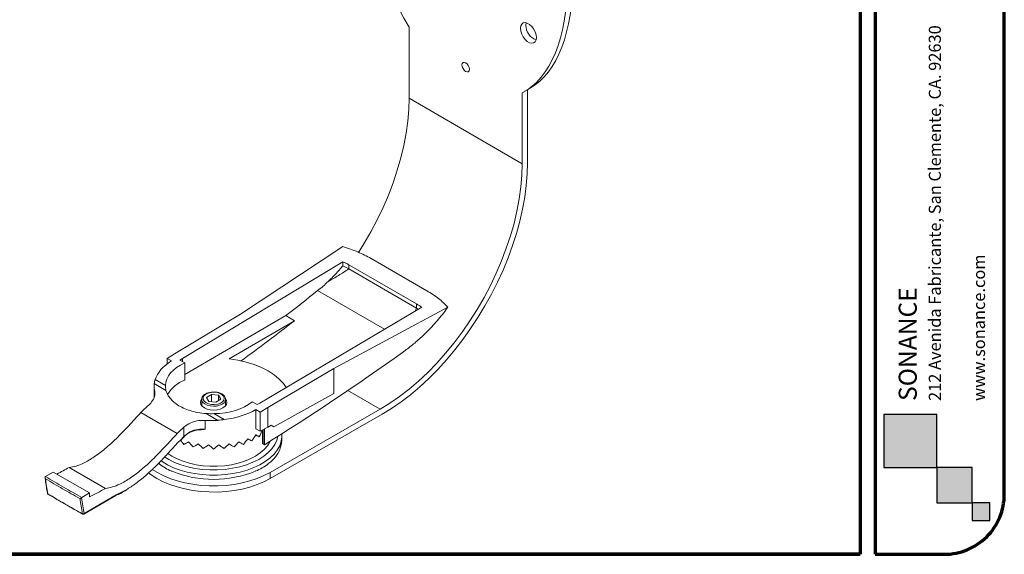
# Model space of a CAD drawing. Units: inches. Extents: x 4953 to 6039, y -1433 to -589.
# Drawn here: x 5646 to 6039, y -1433 to -1219 of the extents above; entities that cross this region are included whole.
import ezdxf

# ---------------------------------------------------------------- set-up
doc = ezdxf.new("R2010")
doc.units = ezdxf.units.IN
doc.header["$MEASUREMENT"] = 0
doc.layers.add('TB', color=254, linetype='Continuous', lineweight=70)
doc.styles.get("Standard").update_dxf_attribs({"font": 'ARIAL.TTF'})

# ---------------------------------------------------------------- blocks, each defined once
blk = doc.blocks.new('SONANCE C title')
h = blk.add_hatch(color=256)
h.paths.add_polyline_path([(21.6522, 1.1649), (21.6522, 0.7233), (22.0937, 0.7233), (22.0937, 1.1649)])
h.paths.add_polyline_path([(22.0937, 0.7233), (22.0937, 0.429), (22.3881, 0.429), (22.3881, 0.7233)])
h.paths.add_polyline_path([(22.3881, 0.429), (22.3881, 0.2818), (22.5353, 0.2818), (22.5353, 0.429)])
for points in [[(22.0937, 1.1649), (21.6522, 1.1649), (21.6522, 0.7233), (22.0937, 0.7233)], [(22.0937, 0.7233), (22.0937, 0.429), (22.3881, 0.429), (22.3881, 0.7233)], [(22.3881, 0.429), (22.3881, 0.2818), (22.5353, 0.2818), (22.5353, 0.429)]]:
    blk.add_lwpolyline(points, close=True)
at = {"layer": 'TB'}
for p, q in [((21.4553, 17.61), (21.4553, 0)), ((21.5803, 17.61), (21.5803, 0)), ((22.655, 0.5), (22.655, 15.86)), ((21.4553, 0), (0.4936, 0))]:
    blk.add_line(p, q, dxfattribs=at)
for points in [[(21.4553, 17.61), (0.5, 17.61, 0.414214), (0, 17.11), (0, 0.5, 0.414214), (0.5, 0), (21.4553, 0)], [(21.5803, 0), (22.155, 0, 0.414214), (22.655, 0.5), (22.655, 17.11, 0.414214), (22.155, 17.61), (21.5803, 17.61)]]:
    blk.add_lwpolyline(points, format="xyb", dxfattribs=at)
blk.add_lwpolyline([(22.655, 0.5), (22.655, 17.11)], dxfattribs=at)
at = {"layer": 'TB', "color": 3}
for s, height, p in [('212 Avenida Fabricante, San Clemente, CA. 92630', 0.100237, (22.1264, 1.2775)), ('www.sonance.com', 0.100237, (22.4944, 1.2775)), ('SONANCE', 0.15036, (21.9258, 1.2775))]:
    blk.add_text(s, height=height, rotation=90, dxfattribs=at).set_placement(p)

msp = doc.modelspace()

# ---------------------------------------------------------------- linework, layer by layer
at = {"color": 7, "linetype": 'Continuous', "lineweight": 15}
for p, q in [((5801.05, -1250.856), (5801.05, -1222.454)), ((5846.23, -1277.024), (5846.23, -1248.622)), ((5847.302, -1248.047), (5849.427, -1246.824)), ((5848.355, -1247.441), (5848.355, -1276.618)), ((5801.05, -1250.856), (5846.23, -1277.024)), ((5774.588, -1310.011), (5733.787, -1337.038)), ((5710.708, -1354.756), (5774.65, -1316.088)), ((5774.65, -1316.088), (5774.65, -1317.758)), ((5785.891, -1314.819), (5808.172, -1327.681)), ((5774.65, -1317.758), (5777.009, -1318.993)), ((5777.009, -1317.321), (5804.064, -1332.94)), ((5777.009, -1317.321), (5777.009, -1318.993)), ((5804.064, -1334.612), (5777.009, -1318.993)), ((5806.175, -1334.284), (5741.474, -1372.509)), ((5771.013, -1358.779), (5816.551, -1334.236)), ((5804.064, -1332.94), (5804.064, -1334.612)), ((5804.064, -1334.612), (5804.814, -1335.088)), ((5733.787, -1337.038), (5707.516, -1352.925)), ((5751.834, -1337.625), (5711.549, -1361.17)), ((5755.369, -1339.666), (5729.312, -1354.895)), ((5751.834, -1337.625), (5755.369, -1339.666)), ((5707.516, -1352.925), (5704.549, -1354.698)), ((5704.549, -1354.698), (5706.317, -1355.719)), ((5704.549, -1354.698), (5704.549, -1356.893)), ((5709.641, -1355.394), (5710.708, -1354.756)), ((5711.549, -1356.495), (5709.641, -1355.394)), ((5710.708, -1356.01), (5710.708, -1354.756)), ((5711.549, -1363.378), (5711.549, -1356.495)), ((5744.647, -1374.351), (5771.009, -1358.776)), ((5771.009, -1358.776), (5771.013, -1358.779)), ((5771.009, -1368.704), (5771.009, -1358.776)), ((5771.013, -1358.779), (5771.013, -1368.706)), ((5699.707, -1363.184), (5703.827, -1365.562)), ((5699.327, -1365.778), (5699.327, -1370.207)), ((5699.389, -1364.743), (5699.389, -1364.752)), ((5704.053, -1367.434), (5699.389, -1364.743)), ((5704.053, -1367.443), (5699.389, -1364.752)), ((5704.053, -1367.434), (5704.053, -1367.443)), ((5718.327, -1371.053), (5718.327, -1373.569)), ((5722.17, -1369.063), (5720.25, -1370.307)), ((5720.25, -1370.307), (5721.157, -1371.889)), ((5724.997, -1369.401), (5722.17, -1369.063)), ((5722.17, -1372.011), (5722.17, -1369.063)), ((5723.984, -1372.227), (5725.904, -1370.983)), ((5725.904, -1370.983), (5724.997, -1369.401)), ((5724.997, -1371.57), (5724.997, -1369.401)), ((5727.827, -1373.569), (5727.827, -1371.053)), ((5747.139, -1382.038), (5771.009, -1368.704)), ((5770.925, -1368.751), (5771.013, -1368.706)), ((5771.013, -1368.706), (5771.009, -1368.704)), ((5771.013, -1368.706), (5771.011, -1368.705)), ((5771.013, -1368.706), (5771.013, -1368.706)), ((5721.157, -1371.889), (5723.984, -1372.227)), ((5740.407, -1373.146), (5738.499, -1372.045)), ((5739.913, -1375.104), (5739.913, -1382.784)), ((5739.913, -1375.104), (5741.681, -1376.124)), ((5741.474, -1372.509), (5740.407, -1373.146)), ((5741.681, -1376.124), (5744.647, -1374.351)), ((5744.647, -1382.134), (5744.647, -1374.351)), ((5745.653, -1400.216), (5789.567, -1374.949)), ((5708.525, -1384.648), (5694.025, -1376.282)), ((5720.145, -1376.72), (5720.145, -1376.729)), ((5724.809, -1379.411), (5720.145, -1376.72)), ((5724.809, -1379.42), (5720.145, -1376.729)), ((5723.198, -1376.739), (5727.319, -1379.117)), ((5741.681, -1383.804), (5741.681, -1376.124)), ((5790.275, -1376.991), (5745.653, -1402.665)), ((5711.239, -1385.807), (5711.239, -1382.132)), ((5719.724, -1379.426), (5719.724, -1382.996)), ((5724.809, -1379.411), (5724.809, -1379.42)), ((5739.913, -1382.784), (5741.681, -1383.804)), ((5741.681, -1383.804), (5744.647, -1382.134)), ((5743.434, -1389.168), (5743.434, -1382.817)), ((5744.647, -1382.134), (5746.072, -1381.341)), ((5745.998, -1381.382), (5746.03, -1381.403)), ((5747.139, -1382.038), (5746, -1381.381)), ((5746.03, -1381.403), (5746.034, -1381.401)), ((5746.072, -1381.341), (5747.139, -1382.038)), ((5709.676, -1387.617), (5711.259, -1386.017)), ((5742.617, -1383.277), (5742.617, -1383.45)), ((5742.617, -1383.45), (5742.617, -1388.692)), ((5742.89, -1383.123), (5742.89, -1388.85)), ((5750.327, -1387.139), (5750.327, -1385.588)), ((5711.486, -1388.894), (5711.513, -1388.866)), ((5738.051, -1387.526), (5737.925, -1387.44)), ((5742.89, -1388.85), (5742.617, -1388.692)), ((5742.89, -1388.85), (5743.434, -1389.168)), ((5679.909, -1406.597), (5665.41, -1398.231)), ((5701.101, -1396.522), (5701.521, -1396.844)), ((5701.273, -1396.816), (5701.454, -1396.712)), ((5701.521, -1396.844), (5701.521, -1396.999)), ((5744.633, -1396.763), (5744.798, -1396.858)), ((5655.899, -1401.897), (5655.959, -1401.856)), ((5655.959, -1401.856), (5659.088, -1400.049)), ((5659.088, -1400.049), (5673.587, -1408.415)), ((5706.392, -1399.577), (5706.215, -1399.678)), ((5739.84, -1399.711), (5739.675, -1399.615)), ((5745.653, -1400.216), (5745.653, -1402.665)), ((5656.726, -1408.554), (5656.724, -1408.539)), ((5656.964, -1408.906), (5656.974, -1408.912)), ((5670.456, -1410.223), (5670.395, -1410.265)), ((5670.456, -1410.223), (5673.587, -1408.415)), ((5671.259, -1416.869), (5684.099, -1409.454)), ((5671.363, -1416.64), (5684.219, -1409.215)), ((5673.587, -1408.415), (5673.587, -1410.023)), ((5670.765, -1416.873), (5670.778, -1416.879))]:
    msp.add_line(p, q, dxfattribs=at)
at = {"color": 8, "linetype": 'Continuous', "lineweight": 15}
for p, q in [((5764.578, -1327.649), (5791.297, -1343.074)), ((5804.064, -1334.612), (5803.438, -1335.901)), ((5699.566, -1369.302), (5699.566, -1367.794)), ((5776.67, -1367.479), (5789.567, -1374.949)), ((5709.66, -1387.457), (5711.239, -1385.807)), ((5684.219, -1409.215), (5688.682, -1406.872))]:
    msp.add_line(p, q, dxfattribs=at)
at = {"color": 7, "linetype": 'Continuous', "lineweight": 15, "flags": 128}
for points in [[(5845.524, -1222.928), (5845.652, -1221.967), (5846.028, -1221.233), (5846.62, -1220.786), (5847.381, -1220.661), (5848.248, -1220.869), (5849.153, -1221.393), (5850.02, -1222.19), (5850.781, -1223.196), (5851.373, -1224.329), (5851.748, -1225.498), (5851.877, -1226.608), (5851.748, -1227.569), (5851.373, -1228.302), (5850.781, -1228.75), (5850.02, -1228.875), (5849.153, -1228.667), (5848.248, -1228.143), (5847.381, -1227.346), (5846.62, -1226.34), (5846.028, -1225.207), (5845.652, -1224.038), (5845.524, -1222.928)], [(5847.649, -1221.705), (5847.777, -1220.745), (5847.785, -1220.719)], [(5822.158, -1237.564), (5822.27, -1236.974), (5822.592, -1236.603), (5823.073, -1236.51), (5823.64, -1236.708), (5824.207, -1237.167), (5824.688, -1237.818), (5825.01, -1238.56), (5825.123, -1239.282), (5825.01, -1239.873), (5824.688, -1240.243), (5824.207, -1240.336), (5823.64, -1240.138), (5823.073, -1239.679), (5822.592, -1239.028), (5822.27, -1238.286), (5822.158, -1237.564)], [(5780.925, -1312.365), (5783.063, -1308.946), (5785.799, -1304.218), (5788.342, -1299.393), (5790.679, -1294.493), (5792.801, -1289.543), (5794.698, -1284.564), (5796.359, -1279.58), (5797.779, -1274.614), (5798.949, -1269.689), (5799.865, -1264.828), (5800.523, -1260.054), (5800.918, -1255.39), (5801.05, -1250.856)], [(5789.567, -1374.949), (5793.434, -1372.572), (5797.282, -1369.902), (5801.095, -1366.95), (5804.854, -1363.731), (5808.542, -1360.26), (5812.141, -1356.553), (5815.635, -1352.627), (5819.008, -1348.5), (5822.243, -1344.192), (5825.326, -1339.724), (5828.242, -1335.114), (5830.978, -1330.386), (5833.521, -1325.561), (5835.859, -1320.662), (5837.981, -1315.711), (5839.877, -1310.732), (5841.539, -1305.748), (5842.958, -1300.782), (5844.129, -1295.857), (5845.045, -1290.997), (5845.702, -1286.223), (5846.098, -1281.558), (5846.23, -1277.024)], [(5848.355, -1276.618), (5848.23, -1281.069), (5847.858, -1285.644), (5847.239, -1290.323), (5846.376, -1295.087), (5845.272, -1299.914), (5843.934, -1304.785), (5842.365, -1309.679), (5840.573, -1314.573), (5838.566, -1319.449), (5836.353, -1324.284), (5833.942, -1329.058), (5831.344, -1333.751), (5828.57, -1338.342), (5825.632, -1342.812), (5822.542, -1347.142), (5819.315, -1351.313), (5815.963, -1355.307), (5812.501, -1359.107), (5808.944, -1362.697), (5805.307, -1366.061), (5801.606, -1369.186), (5797.856, -1372.057), (5794.074, -1374.663), (5790.275, -1376.991)], [(5752.018, -1366.279), (5750.937, -1364.765), (5749.24, -1362.951), (5747.19, -1361.263), (5744.815, -1359.723), (5742.147, -1358.353), (5739.222, -1357.17), (5736.079, -1356.192), (5732.761, -1355.43), (5729.312, -1354.895)], [(5718.297, -1371.025), (5718.006, -1371.494), (5717.827, -1372.279), (5718.006, -1373.063), (5718.531, -1373.794), (5719.366, -1374.422), (5720.453, -1374.903), (5721.719, -1375.206), (5723.078, -1375.309), (5724.437, -1375.205), (5725.703, -1374.903), (5726.79, -1374.421), (5727.624, -1373.793), (5728.148, -1373.062), (5728.327, -1372.277), (5728.148, -1371.493), (5727.853, -1371.019)], [(5727.112, -1369.875), (5726.539, -1369.222), (5725.659, -1368.696), (5724.549, -1368.344), (5723.309, -1368.195), (5722.048, -1368.265), (5720.878, -1368.546), (5719.904, -1369.013), (5719.211, -1369.626), (5718.862, -1370.329), (5718.888, -1371.06), (5719.286, -1371.754), (5720.021, -1372.35), (5721.027, -1372.794), (5722.215, -1373.048), (5723.48, -1373.087), (5724.71, -1372.91), (5725.794, -1372.532), (5726.636, -1371.986), (5727.163, -1371.321), (5727.326, -1370.595), (5727.112, -1369.875)], [(5711.239, -1385.807), (5711.255, -1385.865), (5711.258, -1385.913), (5711.245, -1385.948), (5711.22, -1385.971), (5711.217, -1385.972)], [(5704.787, -1392.649), (5706.413, -1393.723), (5708.531, -1394.834), (5710.87, -1395.786), (5713.395, -1396.566), (5716.066, -1397.16), (5718.843, -1397.56), (5721.684, -1397.761), (5724.547, -1397.758), (5727.387, -1397.552), (5730.162, -1397.147), (5732.83, -1396.547), (5735.35, -1395.763), (5737.683, -1394.806), (5739.795, -1393.69), (5741.654, -1392.434), (5743.231, -1391.055), (5744.503, -1389.574), (5745.45, -1388.015), (5745.527, -1387.854)], [(5697.066, -1400.352), (5698.161, -1401.183), (5700.398, -1402.622), (5702.884, -1403.918), (5705.59, -1405.057), (5708.488, -1406.027), (5711.546, -1406.816), (5714.73, -1407.417), (5718.005, -1407.822), (5721.336, -1408.027), (5724.685, -1408.031), (5728.017, -1407.832), (5731.294, -1407.433), (5734.481, -1406.838), (5737.544, -1406.055), (5740.447, -1405.091), (5743.16, -1403.957), (5745.653, -1402.665)], [(5698.558, -1399.011), (5700.398, -1400.172), (5702.884, -1401.468), (5705.59, -1402.608), (5708.488, -1403.577), (5711.546, -1404.367), (5714.73, -1404.967), (5718.005, -1405.372), (5721.336, -1405.578), (5724.685, -1405.581), (5728.017, -1405.382), (5731.294, -1404.983), (5734.481, -1404.389), (5737.544, -1403.605), (5740.447, -1402.641), (5743.16, -1401.507), (5745.653, -1400.216)]]:
    msp.add_lwpolyline(points, dxfattribs=at)
at = {"color": 8, "linetype": 'Continuous', "lineweight": 15, "flags": 128}
for points in [[(5727.827, -1371.089), (5727.705, -1371.67), (5727.245, -1372.368), (5726.476, -1372.969), (5725.455, -1373.427), (5724.258, -1373.709), (5722.972, -1373.795), (5721.695, -1373.677), (5720.52, -1373.364), (5719.535, -1372.88), (5718.812, -1372.261), (5718.406, -1371.552), (5718.328, -1371.103)], [(5750.327, -1385.673), (5750.317, -1386.011), (5750.056, -1387.801), (5749.443, -1389.562), (5748.487, -1391.271), (5747.199, -1392.906), (5745.597, -1394.445), (5743.701, -1395.87), (5741.536, -1397.16), (5739.131, -1398.299), (5736.516, -1399.273), (5733.726, -1400.068), (5730.798, -1400.674), (5727.769, -1401.084), (5724.678, -1401.292), (5721.567, -1401.295), (5718.475, -1401.093), (5715.443, -1400.689), (5712.511, -1400.088), (5709.717, -1399.298), (5707.097, -1398.33), (5704.685, -1397.195), (5702.513, -1395.909), (5702.006, -1395.563)], [(5703.493, -1394.014), (5705.172, -1395.046), (5707.486, -1396.194), (5710.019, -1397.175), (5712.736, -1397.977), (5715.598, -1398.587), (5718.564, -1398.998), (5721.594, -1399.203), (5724.645, -1399.201), (5727.674, -1398.989), (5730.639, -1398.573), (5733.497, -1397.957), (5736.209, -1397.15), (5738.736, -1396.164), (5741.044, -1395.012), (5743.1, -1393.71), (5744.874, -1392.277), (5746.342, -1390.734), (5747.484, -1389.1), (5748.284, -1387.401), (5748.698, -1385.849)]]:
    msp.add_lwpolyline(points, dxfattribs=at)
at = {"color": 7, "linetype": 'Continuous', "lineweight": 15}
for centre, radius, start, end in [((5854.079, -1221.603), 6.431, 180.90905, 248.68121), ((5716.07, -1375.889), 13.302, 109.86931, 149.27768), ((5738.164, -1421.175), 62.957, 131.14564, 134.51474), ((5752.663, -1429.541), 62.957, 131.14565, 134.51472), ((5738.069, -1386.458), 12.282, 302.61499, 356.43682), ((5569.861, -1229.466), 193.936, 297.88, 299.51708), ((5716.602, -1376.049), 25.811, 233.56873, 246.271), ((5729.461, -1375.937), 25.94, 293.58453, 306.2447), ((5723.075, -1359.716), 43.288, 247.45717, 292.65319), ((5584.853, -1238.722), 192.919, 297.38431, 299.51999), ((5657.22, -1408.477), 0.5, 188.87251, 239.16315), ((5670.958, -1416.094), 0.68, 244.53433, 306.50351), ((5671.009, -1416.436), 0.5, 240.83313, 300.00888)]:
    msp.add_arc(centre, radius, start, end, dxfattribs=at)
at = {"color": 8, "linetype": 'Continuous', "lineweight": 15}
for centre, radius, start, end in [((5656.99, -1408.503), 0.269, 190.94829, 242.32245), ((5657.085, -1408.722), 0.221, 185.09386, 236.56736), ((5670.881, -1416.691), 0.215, 184.33453, 237.6185), ((5671.112, -1416.665), 0.252, 305.69676, 5.61752)]:
    msp.add_arc(centre, radius, start, end, dxfattribs=at)
at = {"color": 7, "linetype": 'Continuous', "lineweight": 15}
for centre, major_axis, ratio, start_param, end_param in [((5823.64, -1181.265), (-19.077, 68.709), 0.5214551, 0.1009337, 2.0621395), ((5825.765, -1180.043), (-19.077, 68.709), 0.5214551, 3.2741078, 5.2037321), ((5823.64, -1181.265), (-19.077, 68.709), 0.5214551, 3.2425263, 5.2037321), ((5758.079, -1289.664), (25.759, 45.172), 0.5738129, 4.1026569, 4.2224856), ((5646.225, -635.882), (469.11, 822.655), 0.5738129, 4.0832304, 4.1026569), ((5649.76, -637.923), (469.11, 822.655), 0.5738129, 4.0508664, 4.0832304), ((5675.145, -652.578), (514.173, 799.647), 0.6067611, 4.052726, 4.1313581), ((5723.077, -1365.434), (23.749, 0.365), 0.5872749, 2.3451244, 2.953462), ((5723.077, -1365.434), (19.249, 0.296), 0.5872749, 2.2038419, 3.1267246), ((5723.077, -1364.881), (23.732, 1.488), 0.6147451, 2.9239738, 3.0305517), ((5723.077, -1364.881), (19.236, 1.206), 0.6147451, 3.0972364, 3.2564249), ((5723.077, -1365.434), (19.249, 0.296), 0.5872749, 4.7096528, 5.6325355), ((5723.077, -1365.434), (23.749, 0.365), 0.5872749, 4.8829154, 5.491253), ((5723.077, -1364.881), (19.236, 1.206), 0.6147451, 4.5209761, 4.6801646), ((5723.077, -1364.881), (23.732, 1.488), 0.6147451, 4.7468493, 4.8534272), ((5723.077, -1375.544), (18.865, 26.915), 0.5360631, 4.5833035, 4.67057), ((5723.077, -1375.544), (23.709, -15.387), 0.090292, 5.3820191, 5.4692856), ((5723.077, -1375.544), (16.973, 28.192), 0.5892861, 4.6360701, 4.7233366), ((5723.077, -1377.259), (23.242, -12.446), 0.0475817, 0.7219376, 0.7890869), ((5723.077, -1375.544), (23.749, -13.156), 0.0178426, 5.5079037, 5.5951702), ((5723.077, -1375.544), (14.531, 29.426), 0.6384084, 4.672886, 4.7601524), ((5723.077, -1377.259), (23.219, -9.808), 0.1226957, 0.6245322, 0.6335414), ((5723.077, -1375.544), (23.743, -10.7), 0.0535764, 0.6287544, 0.6347723), ((5723.077, -1375.544), (-18.869, 26.912), 0.5359167, 1.6356894, 1.7000403), ((5723.077, -1375.544), (23.582, 17.437), 0.1616053, 4.0700975, 4.157364), ((5723.077, -1377.259), (23.175, 16.781), 0.1113509, 4.1100002, 4.1245046), ((5723.077, -1375.544), (-20.334, 25.58), 0.4797117, 1.6776609, 1.7649274), ((5723.077, -1375.544), (23.329, 19.319), 0.2303907, 4.1750334, 4.2622999), ((5723.077, -1375.544), (-21.459, 24.172), 0.421012, 1.7520632, 1.8393297), ((5723.077, -1375.544), (22.914, 21.06), 0.2965427, 4.2720087, 4.3592751), ((5723.077, -1375.544), (-22.304, 22.67), 0.3599256, 1.8344615, 1.921728), ((5723.077, -1375.544), (22.302, 22.674), 0.360092, 4.3616873, 4.4489537), ((5723.077, -1375.544), (22.916, -21.055), 0.2963695, 5.0657519, 5.1530184), ((5723.077, -1375.544), (21.456, 24.176), 0.421172, 4.4440655, 4.5313319), ((5723.077, -1375.544), (23.33, -19.314), 0.2302105, 5.1627472, 5.2500137), ((5723.077, -1375.544), (20.331, 25.584), 0.4798652, 4.5184447, 4.6057112), ((5723.077, -1375.544), (23.583, -17.431), 0.1614182, 5.2677059, 5.3549724), ((5723.077, -1377.259), (23.246, -14.818), 0.0293271, 5.4144895, 5.4308815)]:
    msp.add_ellipse(centre, major_axis=major_axis, ratio=ratio, start_param=start_param, end_param=end_param, dxfattribs=at)
for points, knots in [([(5785.891, -1314.819), (5784.182, -1313.903), (5780.726, -1312.051), (5776.649, -1310.696), (5774.588, -1310.011)], [0, 0, 0, 0, 0.4945287, 1, 1, 1, 1]), ([(5774.65, -1316.088), (5774.855, -1316.187), (5775.265, -1316.384), (5776.061, -1316.789), (5776.631, -1317.109), (5777.009, -1317.321)], [0, 0, 0, 0, 0.2515372, 0.5030738, 1, 1, 1, 1]), ([(5774.65, -1317.758), (5773.713, -1318.85), (5771.83, -1321.045), (5769.833, -1322.987), (5768.83, -1323.962)], [0, 0, 0, 0, 0.4977651, 1, 1, 1, 1]), ([(5768.83, -1323.962), (5770.204, -1323.183), (5772.964, -1321.62), (5775.657, -1319.871), (5777.009, -1318.993)], [0, 0, 0, 0, 0.49818645, 1, 1, 1, 1]), ([(5816.551, -1334.236), (5815.378, -1333.063), (5813.005, -1330.691), (5809.795, -1328.692), (5808.172, -1327.681)], [0, 0, 0, 0, 0.49450246, 1, 1, 1, 1]), ([(5804.064, -1332.94), (5804.249, -1333.048), (5804.619, -1333.265), (5805.332, -1333.708), (5805.839, -1334.054), (5806.175, -1334.284)], [0, 0, 0, 0, 0.25152085, 0.50304202, 1, 1, 1, 1]), ([(5816.551, -1334.236), (5816.006, -1334.983), (5814.164, -1337.507), (5810.744, -1341.617), (5807.673, -1344.592), (5806.123, -1346.094)], [0, 0, 0, 0, 0.17216, 0.5822348, 1, 1, 1, 1]), ([(5806.123, -1346.094), (5804.878, -1347.199), (5802.38, -1349.419), (5799.794, -1351.321), (5798.496, -1352.276)], [0, 0, 0, 0, 0.4980603, 1, 1, 1, 1]), ([(5699.566, -1367.794), (5699.537, -1367.663), (5699.308, -1366.631), (5699.352, -1365.628), (5699.389, -1364.752)], [0, 0, 0, 0, 0.1272225, 1, 1, 1, 1]), ([(5699.566, -1367.794), (5699.615, -1368.49), (5699.711, -1369.882), (5698.581, -1371.972), (5697.31, -1373.211), (5696.74, -1373.766)], [0, 0, 0, 0, 0.35564265, 0.71129039, 1, 1, 1, 1]), ([(5704.053, -1367.443), (5704.134, -1367.708), (5704.399, -1368.578), (5705.205, -1370.041), (5706.661, -1371.747), (5708.602, -1373.272), (5710.953, -1374.569), (5713.654, -1375.571), (5716.722, -1376.337), (5718.963, -1376.594), (5720.145, -1376.729)], [0, 0, 0, 0, 0.0571541, 0.1879123, 0.3186725, 0.4520197, 0.5853655, 0.7183988, 0.851434, 1, 1, 1, 1]), ([(5722.399, -1368.147), (5722.296, -1368.151), (5721.785, -1368.169), (5720.911, -1368.39), (5719.875, -1368.807), (5719.039, -1369.404), (5718.523, -1370.112), (5718.297, -1370.718), (5718.349, -1371.038), (5718.361, -1371.112)], [0, 0, 0, 0, 0.0459045, 0.22982441, 0.41498663, 0.60219849, 0.79027311, 0.95159962, 1, 1, 1, 1]), ([(5727.546, -1370.034), (5727.457, -1369.898), (5727.211, -1369.524), (5726.589, -1369.001), (5725.653, -1368.52), (5724.535, -1368.209), (5723.415, -1368.069), (5722.703, -1368.124), (5722.399, -1368.147)], [0, 0, 0, 0, 0.1041498, 0.2873253, 0.4757806, 0.666742, 0.8572789, 1, 1, 1, 1]), ([(5727.791, -1371.099), (5727.796, -1370.916), (5727.808, -1370.547), (5727.634, -1370.207), (5727.546, -1370.034)], [0, 0, 0, 0, 0.49328267, 1, 1, 1, 1]), ([(5665.41, -1398.231), (5666.336, -1398.084), (5668.188, -1397.791), (5671.573, -1396.41), (5675.486, -1394.111), (5679.862, -1390.739), (5684.472, -1386.552), (5689.173, -1381.617), (5692.42, -1378.048), (5694.025, -1376.282)], [0, 0, 0, 0, 0.09874975, 0.19750231, 0.34187093, 0.49033426, 0.64189303, 0.8228995, 1, 1, 1, 1]), ([(5711.239, -1382.132), (5712.093, -1381.518), (5713.801, -1380.288), (5716.878, -1379.452), (5718.864, -1379.434), (5719.724, -1379.426)], [0, 0, 0, 0, 0.3617915, 0.7239108, 1, 1, 1, 1]), ([(5711.239, -1385.807), (5712.031, -1385.136), (5713.614, -1383.795), (5716.687, -1382.877), (5718.749, -1382.958), (5719.724, -1382.996)], [0, 0, 0, 0, 0.34513006, 0.69031781, 1, 1, 1, 1]), ([(5719.724, -1382.996), (5719.718, -1382.997), (5719.171, -1383.072), (5718.623, -1383.11), (5718.079, -1383.147)], [0, 0, 0, 0, 0.0097729, 1, 1, 1, 1]), ([(5724.809, -1379.42), (5724.471, -1379.433), (5722.775, -1379.499), (5721.081, -1379.458), (5719.724, -1379.426)], [0, 0, 0, 0, 0.19916508, 1, 1, 1, 1]), ([(5679.909, -1406.597), (5680.835, -1406.451), (5682.687, -1406.157), (5686.072, -1404.777), (5689.986, -1402.477), (5694.361, -1399.105), (5698.971, -1394.918), (5703.672, -1389.984), (5706.919, -1386.414), (5708.525, -1384.648)], [0, 0, 0, 0, 0.0987497, 0.1975023, 0.341871, 0.4903343, 0.6418931, 0.8228996, 1, 1, 1, 1]), ([(5711.276, -1385.926), (5711.7, -1385.547), (5712.542, -1384.794), (5714.048, -1383.969), (5715.582, -1383.423), (5716.626, -1383.288), (5717.107, -1383.225)], [0, 0, 0, 0, 0.2679537, 0.53241926, 0.78479359, 1, 1, 1, 1]), ([(5717.107, -1383.225), (5717.185, -1383.211), (5717.504, -1383.154), (5717.832, -1383.167), (5718.08, -1383.177)], [0, 0, 0, 0, 0.244564, 1, 1, 1, 1]), ([(5750.304, -1385.683), (5750.314, -1385.583), (5750.344, -1385.272), (5750.292, -1384.961), (5750.256, -1384.75)], [0, 0, 0, 0, 0.3199444, 1, 1, 1, 1]), ([(5688.682, -1406.872), (5689.965, -1406.021), (5692.536, -1404.315), (5696.318, -1401.164), (5700.084, -1397.684), (5703.79, -1393.814), (5706.944, -1390.268), (5708.931, -1388.212), (5709.66, -1387.457)], [0, 0, 0, 0, 0.1748147, 0.3502743, 0.5254917, 0.709299, 0.8933721, 1, 1, 1, 1]), ([(5655.899, -1401.897), (5655.87, -1401.926), (5655.814, -1401.983), (5655.769, -1402.122), (5655.767, -1402.314), (5655.831, -1402.531), (5655.91, -1402.672), (5655.951, -1402.732), (5655.952, -1402.733)], [0, 0, 0, 0, 0.1428687, 0.2850258, 0.4878575, 0.7687539, 0.9952524, 1, 1, 1, 1]), ([(5655.785, -1402.304), (5655.832, -1402.639), (5656.123, -1404.739), (5656.465, -1406.801), (5656.752, -1408.534)], [0, 0, 0, 0, 0.1593621, 1, 1, 1, 1]), ([(5669.753, -1410.7), (5667.424, -1409.389), (5662.766, -1406.767), (5658.223, -1404.078), (5655.952, -1402.733)], [0, 0, 0, 0, 0.4999946, 1, 1, 1, 1]), ([(5655.952, -1402.733), (5656.098, -1403.717), (5656.397, -1405.724), (5656.707, -1407.723), (5656.865, -1408.741)], [0, 0, 0, 0, 0.4902557, 1, 1, 1, 1]), ([(5655.959, -1401.856), (5658.344, -1403.269), (5663.112, -1406.095), (5668.008, -1408.847), (5670.456, -1410.223)], [0, 0, 0, 0, 0.5000052, 1, 1, 1, 1]), ([(5656.865, -1408.741), (5659.136, -1410.086), (5663.679, -1412.775), (5668.337, -1415.397), (5670.666, -1416.708)], [0, 0, 0, 0, 0.5000039, 1, 1, 1, 1]), ([(5656.984, -1408.894), (5659.363, -1410.315), (5663.885, -1413.015), (5668.569, -1415.623), (5670.789, -1416.859)], [0, 0, 0, 0, 0.5259162, 1, 1, 1, 1]), ([(5670.395, -1410.265), (5670.362, -1410.29), (5670.295, -1410.341), (5670.167, -1410.433), (5670.014, -1410.538), (5669.867, -1410.633), (5669.785, -1410.682), (5669.754, -1410.699), (5669.753, -1410.7)], [0, 0, 0, 0, 0.1428106, 0.284902, 0.4875978, 0.7683151, 0.9952534, 1, 1, 1, 1]), ([(5670.395, -1410.265), (5670.56, -1411.372), (5670.876, -1413.502), (5671.205, -1415.622), (5671.363, -1416.64)], [0, 0, 0, 0, 0.5197985, 1, 1, 1, 1]), ([(5684.078, -1409.455), (5684.792, -1409.136), (5686.216, -1408.501), (5687.645, -1407.649), (5688.357, -1407.224)], [0, 0, 0, 0, 0.50112597, 1, 1, 1, 1]), ([(5684.219, -1409.215), (5684.219, -1409.219), (5684.217, -1409.25), (5684.204, -1409.323), (5684.162, -1409.413), (5684.106, -1409.445), (5684.081, -1409.459)], [0, 0, 0, 0, 0.0290618, 0.2653292, 0.6642879, 1, 1, 1, 1]), ([(5670.666, -1416.708), (5670.508, -1415.689), (5670.198, -1413.69), (5669.899, -1411.683), (5669.753, -1410.7)], [0, 0, 0, 0, 0.509748, 1, 1, 1, 1])]:
    msp.add_open_spline(points, degree=3, knots=knots, dxfattribs=at)

# ---------------------------------------------------------------- block references
at = {"xscale": 47.916, "yscale": 47.916, "zscale": 47.916}
msp.add_blockref('SONANCE C title', (4953.069, -1432.905), dxfattribs=at)

doc.saveas('drawing.dxf')
